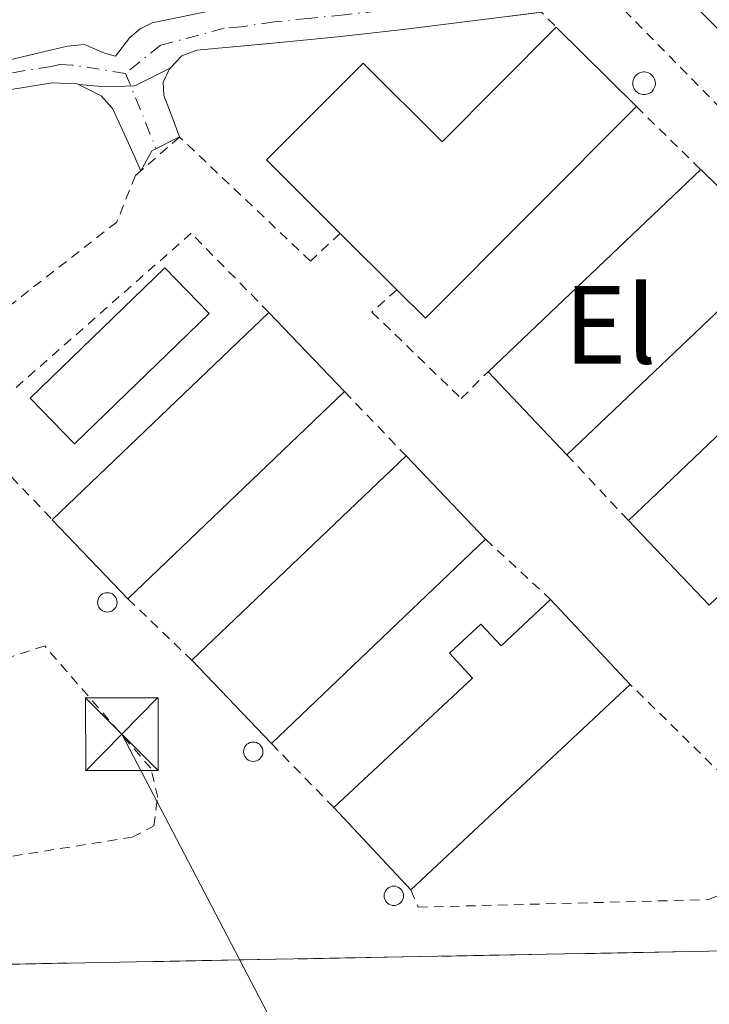
# Model space of a CAD drawing. Units: metres. Extents: x 603828 to 607278, y 4743095 to 4745461.
# Drawn here: x 605254 to 605325, y 4743349 to 4743450 of the extents above; entities that cross this region are included whole.
import ezdxf
from ezdxf.enums import TextEntityAlignment as Align

# ---------------------------------------------------------------- set-up
doc = ezdxf.new("R2010")
doc.units = ezdxf.units.M
doc.header["$MEASUREMENT"] = 0
doc.linetypes.add('DGN Style 2', pattern=[1.6480167562047852, 0.988810053722871, -0.6592067024819142])
doc.linetypes.add('DGN Style 4', pattern=[2.6384748266838614, 1.318413404963828, -0.6592067024819142, 0.001648016756204785, -0.6592067024819142])
for name, color, linetype, lineweight in [('Agrupación de edificios CxS', 7, 'Continuous', 0), ('Alambrada', 7, 'DGN Style 2', 0), ('Camino Cxs', 7, 'Continuous', 0), ('Camino eje', 30, 'DGN Style 4', 13), ('Cima', 7, 'Continuous', 0), ('Cultivos herbáceos CxS', 92, 'Continuous', 0), ('Edificación industrial Cxs', 135, 'Continuous', 13), ('Núcleo urbano CxS', 7, 'Continuous', 0), ('Silo Cxs', 1, 'Continuous', 0), ('Tendido', 6, 'Continuous', 0), ('Texto cartográfico', 7, 'Continuous', 0), ('Torre de tendido puntual', 7, 'Continuous', 0), ('Valla', 7, 'DGN Style 2', 0)]:
    doc.layers.add(name, color=color, linetype=linetype, lineweight=lineweight)
doc.styles.add('Style-Arial', font='txt')

# ---------------------------------------------------------------- blocks, each defined once
blk = doc.blocks.new('5TTEND')
at = {"layer": 'Cima', "color": 7, "linetype": 'Continuous', "lineweight": 0}
for p, q in [((-0.375, 0.3754), (0.375, -0.3746)), ((0.3720000000000001, 0.3784000000000001), (-0.3720000000000001, -0.3776))]:
    blk.add_line(p, q, dxfattribs=at)
at = {"layer": 'Cima', "color": 7, "linetype": 'Continuous', "lineweight": 0, "flags": 128}
blk.add_lwpolyline([(-0.375, -0.3746), (0.375, -0.3746), (0.375, 0.3754), (-0.375, 0.3754), (-0.3720000000000001, -0.3776)], dxfattribs=at)

msp = doc.modelspace()

# ---------------------------------------------------------------- linework, layer by layer
at = {"layer": 'Agrupación de edificios CxS', "color": 7, "linetype": 'Continuous', "lineweight": 0}
for points in [[(605421.5500999996, 4743355.840100001, 415.2311999999947), (605351.3201000001, 4743354.550100001, 413.4559000000008), (605351.3101000005, 4743354.550100001, 413.4560000000056), (605273.1819000002, 4743353.102399999, 413.4888999999966), (605252.3854, 4743352.7171, 413.3156000000017), (605213.6901000004, 4743352.0001, 412.4128999999957), (605213.2301000003, 4743352.0001, 412.348800000007), (605211.8635999998, 4743360.720699999, 413.0299999999988), (605211.0290999999, 4743366.0463, 413.6334000000061), (605199.8201000001, 4743437.5801, 412.2222000000039), (605197.3800999997, 4743453.090100001, 412.5896999999969), (605194.5100999996, 4743471.340100001, 412.9358000000066), (605180.5301000001, 4743560.5101, 413.0688999999985)], [(605351.3201000001, 4743354.550200001, 413.4560000000056), (605351.3101000005, 4743354.550100001, 413.4560000000056), (605273.1819000002, 4743353.102399999, 413.4888999999966), (605252.3854, 4743352.7171, 413.3156000000017), (605213.6901000004, 4743352.0001, 412.4128999999957), (605213.2301000003, 4743352.0001, 412.348800000007), (605211.8635999998, 4743360.720699999, 413.0299999999988)]]:
    msp.add_polyline3d(points, dxfattribs=at)
at = {"layer": 'Alambrada', "color": 7, "linetype": 'DGN Style 2', "lineweight": 0, "extrusion": (-0.00445851009533548, 0.004458510095552141, 0.9999801214901514), "elevation": 18864.00244409101, "flags": 128}
msp.add_lwpolyline([(605297.5296155182, 4743420.240583344), (605305.3798495923, 4743412.390505321)], dxfattribs=at)
at = {"layer": 'Alambrada', "color": 7, "linetype": 'DGN Style 2', "lineweight": 0, "extrusion": (0.07701378669333023, -0.07550598664505632, 0.9941668484916961), "elevation": -311127.7122770686, "flags": 128}
msp.add_lwpolyline([(3810884.6901612, 2871759.264928609), (3810884.690161199, 2871749.91145987)], dxfattribs=at)
at = {"layer": 'Alambrada', "color": 7, "linetype": 'DGN Style 2', "lineweight": 0, "extrusion": (-0.1418733343466693, 0.1485865835763003, 0.9786694969102089), "elevation": 619338.2452274314, "flags": 128}
msp.add_lwpolyline([(-3713480.646229542, -2948357.213150111), (-3713480.646229541, -2948347.832355911)], dxfattribs=at)
at = {"layer": 'Alambrada', "color": 7, "linetype": 'DGN Style 2', "lineweight": 0, "extrusion": (0.03973132475618047, -0.04261859321165495, 0.9983010955346981), "elevation": -177693.4663421864, "flags": 128}
msp.add_lwpolyline([(3677262.771385035, 3051632.048405031), (3677262.771385035, 3051622.749666019)], dxfattribs=at)
at = {"layer": 'Alambrada', "color": 7, "linetype": 'DGN Style 2', "lineweight": 0, "extrusion": (0.009916325127771894, -0.009218619617496246, 0.9999083375731539), "elevation": -37311.26972341484, "flags": 128}
msp.add_lwpolyline([(605268.3909295674, 4743254.143838494), (605275.0718258163, 4743247.933574604)], dxfattribs=at)
at = {"layer": 'Alambrada', "color": 7, "linetype": 'DGN Style 2', "lineweight": 0, "extrusion": (0.0753337150401368, -0.07225188124617234, 0.994537328125315), "elevation": -296709.7928336175, "flags": 128}
msp.add_lwpolyline([(3842334.934825714, 2830993.535747817), (3842334.934825714, 2830984.340634113)], dxfattribs=at)
at = {"layer": 'Alambrada', "color": 7, "linetype": 'DGN Style 2', "lineweight": 0, "extrusion": (0.05697216132684074, -0.0582991526605238, 0.9966721535353606), "elevation": -241637.4709633036, "flags": 128}
msp.add_lwpolyline([(3748137.664369396, 2959569.325942141), (3748137.664369396, 2959560.080964426)], dxfattribs=at)
at = {"layer": 'Alambrada', "color": 7, "linetype": 'DGN Style 2', "lineweight": 0}
for points in [[(605318.0601000005, 4743457.4101, 414.7816000000021), (605314.2500999998, 4743453.440099999, 413.2740000000049), (605343.5301000001, 4743423.620100001, 413.3169000000053), (605347.6201, 4743427.5101, 414.8920999999973)], [(605287.2701000003, 4743428.0801, 414.629700000005), (605284.2100999998, 4743425.220100001, 413.0960000000051), (605270.7100999998, 4743438.0101, 412.3699999999953), (605266.7100999998, 4743434.520099999, 412.5578999999998), (605266.1700999998, 4743434.050100001, 412.6567000000068), (605264.2500999998, 4743429.2501, 412.6674000000057), (605244.6601, 4743413.960100001, 412.2532999999967), (605214.3901000004, 4743408.0701, 412.0954000000056), (605209.3201000001, 4743411.9101, 412.7237000000023), (605205.8701, 4743410.1601, 412.3396000000066), (605207.5900999998, 4743399.9901, 413.7060000000056)], [(605279.9301000005, 4743419.920100001, 415.6563000000024), (605271.9200999998, 4743428.090100001, 412.4006999999983), (605248.8300999999, 4743407.7601, 412.493100000007), (605257.6001000004, 4743398.550100001, 415.540399999998)], [(605293.1001000004, 4743422.270099999, 415.0194999999949), (605290.5500999996, 4743419.970100001, 413.366200000004), (605299.7600999996, 4743411.040100001, 415.1303999999946), (605302.5100999996, 4743413.8201, 416.713699999993)], [(605208.5701000001, 4743360.850099999, 412.1267999999982), (605214.1700999998, 4743360.630100001, 413.5250999999989), (605214.6001000004, 4743358.610099999, 412.8231999999989), (605235.6333999997, 4743361.020400001, 413.6206999999995), (605265.8300999999, 4743365.8301, 412.9330000000046), (605268.0701000001, 4743366.9801, 412.8730999999971), (605268.4600999998, 4743369.9301, 413.0782999999938), (605267.7600999996, 4743372.9301, 413.3430999999982), (605256.8201000001, 4743385.540100001, 412.3104000000022), (605250.4801000003, 4743383.5101, 413.8769999999931)], [(605294.5701000001, 4743360.390100001, 414.8147000000026), (605295.3000999996, 4743358.610099999, 413.9398999999976), (605325.2500999998, 4743359.390100001, 413.3831999999966), (605328.1201, 4743360.670100001, 413.2609999999986), (605329.9200999998, 4743362.770099999, 413.2366000000038), (605330.3000999996, 4743368.670100001, 413.1728000000003), (605317.1700999998, 4743381.5701, 413.8557000000001)]]:
    msp.add_polyline3d(points, dxfattribs=at)
at = {"layer": 'Camino Cxs', "color": 7, "linetype": 'Continuous', "lineweight": 0}
for points in [[(605199.9741000002, 4743436.5974, 412.1763999999966), (605201.5301000001, 4743436.420100001, 412.2119999999995), (605206.4901000002, 4743436.3201, 412.0923999999941), (605211.4501, 4743436.9301, 412.2550000000047), (605223.9001000002, 4743439.3201, 412.6263999999938), (605236.2801000001, 4743441.9901, 412.3282000000036), (605246.8400999998, 4743444.470100001, 412.5040000000009), (605257.4001000002, 4743446.9801, 412.2967999999965), (605259.1601, 4743447.380100001, 412.4529999999941), (605260.9200999998, 4743447.5601, 412.6211999999941), (605262.9700999996, 4743446.6601, 412.7065000000002), (605264.1201, 4743446.340100001, 412.6772999999957), (605265.5900999998, 4743448.2601, 412.7752999999939), (605266.6700999998, 4743449.1601, 412.8252999999968), (605267.8901000004, 4743449.800100001, 412.8555000000051), (605274.6001000004, 4743451.1601, 412.6153000000049), (605281.3300999999, 4743452.170100001, 412.6974000000046), (605288.7301000003, 4743452.9301, 412.8407000000007), (605296.0500999996, 4743454.020099999, 413.767200000002), (605299.7301000003, 4743454.870100001, 414.0236000000005), (605303.2155999999, 4743455.684599999, 413.3898000000045)], [(605246.8400999998, 4743444.470100001, 412.5040000000009), (605257.4001000002, 4743446.9801, 412.2967999999965), (605259.1601, 4743447.380100001, 412.4529999999941), (605260.9200999998, 4743447.5601, 412.6211999999941), (605262.9700999996, 4743446.6601, 412.7065000000002), (605264.1201, 4743446.340100001, 412.6772999999957), (605265.5900999998, 4743448.2601, 412.7752999999939), (605266.6700999998, 4743449.1601, 412.8252999999968), (605267.8901000004, 4743449.800100001, 412.8555000000051), (605274.6001000004, 4743451.1601, 412.6153000000049)], [(605308.1001000004, 4743450.880100001, 413.6009999999951), (605300.9200999998, 4743449.9901, 412.9928000000073), (605293.7500999998, 4743449.090100001, 412.8742999999959), (605286.6801000005, 4743448.3201, 412.8065000000061), (605279.6101000002, 4743447.620100001, 412.6555999999982), (605272.5000999998, 4743446.9801, 412.5660999999964), (605270.9600999998, 4743446.380100001, 412.5761000000057), (605269.7764999997, 4743445.149900001, 412.5377000000008), (605268.8410999998, 4743444.6557, 412.5283000000054), (605266.1026999997, 4743443.306299999, 412.4695000000065), (605263.0865000002, 4743443.1873, 412.4599000000017), (605260.2889, 4743443.425899999, 412.3948999999994), (605260.1601, 4743443.4901, 412.3926999999967), (605257.5900999998, 4743443.590100001, 412.2957000000025), (605249.2901, 4743442.270099999, 412.296199999997)], [(605308.0289000003, 4743450.871300001, 413.6042000000016), (605300.9200999998, 4743449.9901, 412.9928000000073), (605293.7500999998, 4743449.090100001, 412.8742999999959), (605286.6801000005, 4743448.3201, 412.8065000000061), (605279.6101000002, 4743447.620100001, 412.6555999999982), (605272.5000999998, 4743446.9801, 412.5660999999964), (605270.9600999998, 4743446.380100001, 412.5761000000057), (605269.7764999997, 4743445.149900001, 412.5377000000008)], [(605260.2889, 4743443.425899999, 412.3948999999994), (605263.0865000002, 4743443.1873, 412.4599000000017), (605266.1026999997, 4743443.306299999, 412.4695000000065), (605268.8410999998, 4743444.6557, 412.5283000000054), (605269.7764999997, 4743445.149900001, 412.5377000000008)], [(605260.2889, 4743443.425899999, 412.3948999999994), (605263.0865000002, 4743443.1873, 412.4599000000017), (605266.1026999997, 4743443.306299999, 412.4695000000065), (605268.8410999998, 4743444.6557, 412.5283000000054), (605269.7764999997, 4743445.149900001, 412.5377000000008)], [(605269.7764999997, 4743445.149900001, 412.5377000000008), (605269.6901000004, 4743445.0601, 412.5344999999944), (605269.0401, 4743443.6801, 412.4689000000071), (605269.1101000002, 4743442.3101, 412.4003999999986), (605269.9101, 4743440.170100001, 412.386599999998), (605270.7100999998, 4743438.020099999, 412.3699999999953), (605267.8488999996, 4743436.599099999, 412.4073000000063), (605266.7100999998, 4743434.530099999, 412.5581999999995), (605265.6101000002, 4743437.0101, 412.901199999993), (605264.5000999998, 4743439.4901, 412.898000000001), (605263.7901, 4743440.940099999, 412.7228000000032), (605262.6501000002, 4743442.2501, 412.4753000000055), (605260.2889, 4743443.425899999, 412.3948999999994)], [(605260.2889, 4743443.425899999, 412.3948999999994), (605260.1601, 4743443.4901, 412.3926999999967), (605257.5900999998, 4743443.590100001, 412.2957000000025), (605249.2901, 4743442.270099999, 412.296199999997), (605241.0100999996, 4743440.710100001, 412.4752000000008), (605229.7301000003, 4743438.440099999, 412.5166000000027), (605218.4901000002, 4743435.970100001, 412.2351999999955), (605214.1901000004, 4743434.860099999, 412.0991999999969), (605209.9101, 4743433.670100001, 411.9431999999942), (605206.0701000001, 4743432.610099999, 411.8644000000059), (605202.2901, 4743431.370100001, 412.1704000000027), (605200.8794999998, 4743430.819, 412.1958000000013)]]:
    msp.add_polyline3d(points, dxfattribs=at)
msp.add_polyline3d([(605260.2889, 4743443.425899999, 412.3948999999994), (605263.0865000002, 4743443.1873, 412.4599000000017), (605266.1026999997, 4743443.306299999, 412.4695000000065), (605268.8410999998, 4743444.6557, 412.5283000000054), (605269.7764999997, 4743445.149900001, 412.5377000000008), (605269.6901000004, 4743445.0601, 412.5344999999944), (605269.0401, 4743443.6801, 412.4689000000071), (605269.1101000002, 4743442.3101, 412.4003999999986), (605269.9101, 4743440.170100001, 412.386599999998), (605270.7100999998, 4743438.020099999, 412.3699999999953), (605267.8488999996, 4743436.599099999, 412.4073000000063), (605266.7100999998, 4743434.530099999, 412.5581999999995), (605265.6101000002, 4743437.0101, 412.901199999993), (605264.5000999998, 4743439.4901, 412.898000000001), (605263.7901, 4743440.940099999, 412.7228000000032), (605262.6501000002, 4743442.2501, 412.4753000000055)], close=True, dxfattribs=at)
at = {"layer": 'Camino eje', "color": 30, "linetype": 'DGN Style 4', "lineweight": 13, "extrusion": (0.006735155041815623, -0.01661912469754511, 0.9998392082634339), "elevation": -74342.85481733439, "flags": 128}
msp.add_lwpolyline([(2342557.810465943, 4168154.095654181), (2342557.810465943, 4168145.725156314)], dxfattribs=at)
at = {"layer": 'Camino eje', "color": 30, "linetype": 'DGN Style 4', "lineweight": 13}
for points in [[(605305.7550999997, 4743453.3051, 413.1128000000026), (605302.1651, 4743452.860099999, 413.0892000000022), (605300.3251, 4743452.4301, 413.0911999999953), (605298.4851000002, 4743452.005100001, 413.1251000000047), (605294.9001000002, 4743451.5551, 413.0020999999979), (605291.2401000002, 4743451.0101, 412.8702000000048), (605287.7050999999, 4743450.6251, 412.8261000000057), (605284.0050999997, 4743450.245100001, 412.7419999999984), (605280.4700999996, 4743449.895099999, 412.6741999999941), (605277.1051000003, 4743449.390100001, 412.6273999999976), (605275.3300999999, 4743449.2301, 412.6156000000047), (605268.7616999998, 4743447.4735, 412.6931000000041), (605265.1501000002, 4743444.576300001, 412.5537999999942)], [(605265.1501000002, 4743444.576300001, 412.5537999999942), (605259.6601, 4743445.4351, 412.4364999999962), (605258.3750999998, 4743445.485099999, 412.3534999999974), (605257.4951, 4743445.2851, 412.2954000000027), (605253.3450999996, 4743444.6251, 412.1873000000051), (605248.0651000004, 4743443.370100001, 412.3702999999951), (605243.9250999996, 4743442.590100001, 412.4799000000057), (605238.6451000003, 4743441.350099999, 412.3916000000027), (605233.0050999997, 4743440.215100001, 412.4137999999948), (605226.8151000004, 4743438.880100001, 412.5945000000065), (605221.1951000001, 4743437.645099999, 412.3552000000054), (605214.9700999996, 4743436.450099999, 412.2339000000065), (605212.8201000001, 4743435.895099999, 412.2002000000066), (605210.6801000005, 4743435.300100001, 412.0915999999997), (605208.2001, 4743434.995100001, 411.9949999999953), (605206.2801000001, 4743434.465100001, 411.9793000000063), (605201.5362999998, 4743433.619899999, 412.027700000006), (605195.5203, 4743432.774499999, 411.9137000000046)]]:
    msp.add_polyline3d(points, dxfattribs=at)
at = {"layer": 'Cultivos herbáceos CxS', "color": 92, "linetype": 'Continuous', "lineweight": 0}
for points in [[(605180.5301000001, 4743560.5101, 412.5167999999976), (605194.5100999996, 4743471.340100001, 412.2023999999947), (605197.3800999997, 4743453.090100001, 411.9284999999945), (605199.8201000001, 4743437.5801, 411.9326000000001), (605211.0290999999, 4743366.0463, 411.7258000000002), (605211.8635999998, 4743360.720699999, 411.7820999999968), (605213.2301000003, 4743352.0001, 411.8628000000026), (605213.6901000004, 4743352.0001, 411.8702999999951), (605252.3854, 4743352.7171, 412.1181999999972), (605273.1819000002, 4743353.102399999, 412.8910000000033), (605351.3101000005, 4743354.550100001, 413.4625999999989), (605351.3201000001, 4743354.550100001, 413.4627000000037), (605421.5500999996, 4743355.840100001, 413.7526000000071)], [(605180.5301000001, 4743560.5101, 412.5167999999976), (605194.5100999996, 4743471.340100001, 412.2023999999947), (605197.3800999997, 4743453.090100001, 411.9284999999945), (605199.8201000001, 4743437.5801, 411.9326000000001), (605211.0290999999, 4743366.0463, 411.7258000000002), (605211.8635999998, 4743360.720699999, 411.7820999999968), (605213.2301000003, 4743352.0001, 411.8628000000026), (605213.6901000004, 4743352.0001, 411.8702999999951), (605252.3854, 4743352.7171, 412.1181999999972), (605273.1819000002, 4743353.102399999, 412.8910000000033), (605351.3101000005, 4743354.550100001, 413.4625999999989), (605351.3201000001, 4743354.550100001, 413.4627000000037), (605421.5500999996, 4743355.840100001, 413.7526000000071), (605451.0571, 4743356.471899999, 413.6772999999957), (605451.4401000004, 4743356.4801, 413.680600000007), (605458.2301000003, 4743356.2601, 413.6309000000037), (605465.0701000001, 4743356.040100001, 412.8945999999996)]]:
    msp.add_polyline3d(points, dxfattribs=at)
at = {"layer": 'Edificación industrial Cxs', "color": 135, "linetype": 'Continuous', "lineweight": 13, "flags": 128}
for points, elevation in [([(605339.2401000002, 4743478.470100001), (605369.8642999995, 4743447.660900001), (605370.5261000004, 4743446.995100001), (605377.3501000004, 4743440.130100001), (605356.0800999999, 4743419.0101), (605347.6201, 4743427.5101), (605365.3501000004, 4743445.130100001), (605358.9600999998, 4743451.590100001), (605341.2801000001, 4743434.050100001), (605332.5701000001, 4743442.850099999), (605350.4301000005, 4743460.5601), (605344.1001000004, 4743466.9301), (605326.2100999998, 4743449.1801), (605318.0601000005, 4743457.4101)], 417.0148000000045), ([(605317.8000999996, 4743441.1601), (605296.0500999996, 4743419.3301), (605293.1001000004, 4743422.270099999), (605287.2701000003, 4743428.0801), (605279.6700999998, 4743435.6601), (605289.6300999997, 4743445.640100001), (605297.8000999996, 4743437.520099999), (605309.5500999996, 4743449.350099999)], 421.7964999999967), ([(605348.0701000001, 4743411.4801), (605325.3201000001, 4743389.7401), (605316.9801000003, 4743398.470100001), (605339.4501, 4743419.9301), (605346.1057000002, 4743413.4055), (605347.5625, 4743411.977499999)], 415.7434000000067), ([(605308.9401000004, 4743390.340100001), (605317.1700999998, 4743381.5701), (605294.5701000001, 4743360.390100001), (605286.6201, 4743368.890100001), (605300.9200999998, 4743382.2301), (605298.5301000001, 4743384.790100001), (605301.7600999996, 4743387.790100001), (605303.8501000004, 4743385.550100001)], 415.4101999999984)]:
    msp.add_lwpolyline(points, close=True, dxfattribs=dict(at, elevation=elevation))
at = {"layer": 'Edificación industrial Cxs', "color": 135, "linetype": 'Continuous', "lineweight": 13, "extrusion": (-0.06235695103144978, 0.06190344592727261, 0.9961323074975487), "elevation": 256303.0734727267, "flags": 128}
msp.add_lwpolyline([(-3792797.651346145, -2900983.67288306), (-3792797.651346145, -2900972.002833996)], dxfattribs=at)
at = {"layer": 'Edificación industrial Cxs', "color": 135, "linetype": 'Continuous', "lineweight": 13, "extrusion": (0.08892791927128788, -0.1203883200614267, 0.9887357976562124), "elevation": -516814.8378617623, "flags": 128}
msp.add_lwpolyline([(3305224.691120551, 3416875.182872219), (3305194.226095146, 3416870.493933071), (3305193.600073922, 3416874.658389855)], dxfattribs=at)
at = {"layer": 'Edificación industrial Cxs', "color": 135, "linetype": 'Continuous', "lineweight": 13, "extrusion": (0.0626792277801808, 0.05953526286463393, 0.9962564262681166), "elevation": 320755.4362634029, "flags": 128}
msp.add_lwpolyline([(3022381.450288291, -3691705.878067764), (3022381.450288291, -3691736.237609926)], dxfattribs=at)
at = {"layer": 'Edificación industrial Cxs', "color": 135, "linetype": 'Continuous', "lineweight": 13, "extrusion": (-0.07152126124726979, 0.07016540795177446, 0.9949681023613576), "elevation": 289943.465442632, "flags": 128}
msp.add_lwpolyline([(-3809970.203415267, -2875178.249249341), (-3809970.203415266, -2875166.366087794)], dxfattribs=at)
at = {"layer": 'Edificación industrial Cxs', "color": 135, "linetype": 'Continuous', "lineweight": 13, "extrusion": (-0.03350785690271705, 0.03339290714016568, 0.9988804419341263), "elevation": 138529.1396712617, "flags": 128}
msp.add_lwpolyline([(-3787134.980296678, -2916308.121619816), (-3787134.980296678, -2916316.361580013)], dxfattribs=at)
at = {"layer": 'Edificación industrial Cxs', "color": 135, "linetype": 'Continuous', "lineweight": 13, "extrusion": (-0.01363166585381157, -0.01294487027444602, 0.9998232883963186), "elevation": -69239.5281539389, "flags": 128}
msp.add_lwpolyline([(605282.2873116417, 4742927.475426476), (605260.0515195488, 4742906.363657554)], dxfattribs=at)
at = {"layer": 'Edificación industrial Cxs', "color": 135, "linetype": 'Continuous', "lineweight": 13, "extrusion": (-0.002709110323381682, -0.002592641630468088, 0.9999929694406015), "elevation": -13522.10468510883, "flags": 128}
msp.add_lwpolyline([(605256.5047524468, 4743379.434156954), (605278.83498449, 4743400.804228777)], dxfattribs=at)
at = {"layer": 'Edificación industrial Cxs', "color": 135, "linetype": 'Continuous', "lineweight": 13, "extrusion": (0.1055768357904147, -0.1103142579222396, 0.9882733914477054), "elevation": -458952.5266507218, "flags": 128}
msp.add_lwpolyline([(3716997.895741383, 2973160.898150073), (3716997.895741383, 2973149.483223485)], dxfattribs=at)
at = {"layer": 'Edificación industrial Cxs', "color": 135, "linetype": 'Continuous', "lineweight": 13, "extrusion": (-0.0003654102744026275, -0.0003489855134945554, 0.9999998723422133), "elevation": -1462.404847466994, "flags": 128}
msp.add_lwpolyline([(605317.0910265326, 4743398.248593247), (605339.561030769, 4743419.708594551)], dxfattribs=at)
at = {"layer": 'Edificación industrial Cxs', "color": 135, "linetype": 'Continuous', "lineweight": 13, "extrusion": (0.115613309922945, -0.1215786158426348, 0.9858256452022589), "elevation": -506305.8528670879, "flags": 128}
msp.add_lwpolyline([(3707351.108332251, 2977498.406304847), (3707351.10833225, 2977510.388562819)], dxfattribs=at)
at = {"layer": 'Edificación industrial Cxs', "color": 135, "linetype": 'Continuous', "lineweight": 13, "extrusion": (0.01279306039061847, 0.01223758731150061, 0.9998432772503076), "elevation": 66205.24660623756, "flags": 128}
msp.add_lwpolyline([(605232.8936198341, 4742956.740057769), (605210.548444846, 4742935.368457421)], dxfattribs=at)
at = {"layer": 'Edificación industrial Cxs', "color": 135, "linetype": 'Continuous', "lineweight": 13, "extrusion": (-0.05532160696270288, -0.05276598925166349, 0.9970733524577606), "elevation": -283361.6812726463, "flags": 128}
msp.add_lwpolyline([(-3014667.672970343, 3701017.666614816), (-3014667.672970343, 3701048.269289996)], dxfattribs=at)
at = {"layer": 'Edificación industrial Cxs', "color": 135, "linetype": 'Continuous', "lineweight": 13, "extrusion": (0.1079660159967363, -0.113107254860309, 0.9876993916611255), "elevation": -470751.6182918939, "flags": 128}
msp.add_lwpolyline([(3713049.020379843, 2976228.015225382), (3713049.020379843, 2976216.006119136)], dxfattribs=at)
at = {"layer": 'Edificación industrial Cxs', "color": 135, "linetype": 'Continuous', "lineweight": 13, "extrusion": (0.06587035119161355, -0.06891442391038582, 0.9954455781261943), "elevation": -286606.399923808, "flags": 128}
msp.add_lwpolyline([(3715038.453929989, 2997072.723397883), (3715038.453929989, 2997084.049136362)], dxfattribs=at)
at = {"layer": 'Edificación industrial Cxs', "color": 135, "linetype": 'Continuous', "lineweight": 13, "extrusion": (-0.01892500848277208, 0.01980999089602126, 0.9996246337073865), "elevation": 82925.05766341937, "flags": 128}
msp.add_lwpolyline([(-3714291.569074029, -3010535.951647357), (-3714291.569074029, -3010548.029643665)], dxfattribs=at)
at = {"layer": 'Edificación industrial Cxs', "color": 135, "linetype": 'Continuous', "lineweight": 13, "extrusion": (0.01415120958291123, 0.01350389429050393, 0.9998086757506817), "elevation": 73033.96823307354, "flags": 128}
msp.add_lwpolyline([(605235.7794765536, 4742842.767757898), (605213.693237445, 4742821.695836524)], dxfattribs=at)
at = {"layer": 'Edificación industrial Cxs', "color": 135, "linetype": 'Continuous', "lineweight": 13, "extrusion": (-0.0009388096452654378, 0.00100040833408874, 0.9999990589093647), "elevation": 4590.896167280588, "flags": 128}
msp.add_lwpolyline([(605309.0618674834, 4743388.120961148), (605317.2918793464, 4743379.35095676)], dxfattribs=at)
at = {"layer": 'Edificación industrial Cxs', "color": 135, "linetype": 'Continuous', "lineweight": 13, "extrusion": (-0.06132203843444828, 0.06431700978356236, 0.9960436385293293), "elevation": 268375.6323445796, "flags": 128}
msp.add_lwpolyline([(-3711264.886665492, -3003408.509421093), (-3711264.886665492, -3003420.425186667)], dxfattribs=at)
at = {"layer": 'Edificación industrial Cxs', "color": 135, "linetype": 'Continuous', "lineweight": 13, "extrusion": (0.02258087735668137, 0.02116207886749364, 0.9995210204872174), "elevation": 114462.065136592, "flags": 128}
msp.add_lwpolyline([(3047123.07735332, -3683478.947186241), (3047123.077353319, -3683447.958929095)], dxfattribs=at)
at = {"layer": 'Edificación industrial Cxs', "color": 135, "linetype": 'Continuous', "lineweight": 13, "extrusion": (-0.05897006459812187, 0.06304975460025286, 0.9962666610532248), "elevation": 263786.7147328002, "flags": 128}
msp.add_lwpolyline([(-3682181.050683275, -3039376.37652083), (-3682181.050683276, -3039388.058540016)], dxfattribs=at)
at = {"layer": 'Edificación industrial Cxs', "color": 135, "linetype": 'Continuous', "lineweight": 13}
for points in [[(605347.6201, 4743427.5101, 414.8920999999973), (605365.3501000004, 4743445.130100001, 416.1477000000014), (605358.9600999998, 4743451.590100001, 416.7231000000029), (605341.2801000001, 4743434.050100001, 414.9005999999936), (605332.5701000001, 4743442.850099999, 414.5685999999987), (605350.4301000005, 4743460.5601, 416.3470999999991), (605344.1001000004, 4743466.9301, 417.0148000000045), (605326.2100999998, 4743449.1801, 415.0385999999999), (605318.0601000005, 4743457.4101, 414.7816000000021)], [(605287.2701000003, 4743428.0801, 414.629700000005), (605279.6700999998, 4743435.6601, 413.129700000005), (605289.6300999997, 4743445.640100001, 413.2596999999951), (605297.8000999996, 4743437.520099999, 421.7964999999967), (605309.5500999996, 4743449.350099999, 414.0725999999996)], [(605273.7701000003, 4743419.8101, 415.1815000000061), (605259.8701, 4743406.380100001, 415.4872999999934), (605255.3000999996, 4743411.0801, 413.5758999999962), (605269.1901000004, 4743424.540100001, 413.4082000000053), (605273.7701000003, 4743419.8101, 415.1815000000061)], [(605286.6201, 4743368.890100001, 413.8062000000064), (605300.9200999998, 4743382.2301, 415.4101999999984), (605298.5301000001, 4743384.790100001, 413.7550999999949), (605301.7600999996, 4743387.790100001, 413.6232000000018), (605303.8501000004, 4743385.550100001, 415.0673999999999), (605308.9401000004, 4743390.340100001, 413.8392000000022)]]:
    msp.add_polyline3d(points, dxfattribs=at)
for points in [[(605332.8800999997, 4743426.370100001, 416.713699999993), (605310.6501000002, 4743405.2601, 416.713699999993), (605302.5100999996, 4743413.8201, 416.713699999993), (605324.4401000004, 4743434.6501, 416.713699999993)], [(605273.7701000003, 4743419.8101, 415.4872999999934), (605259.8701, 4743406.380100001, 415.4872999999934), (605255.3000999996, 4743411.0801, 415.4872999999934), (605269.1901000004, 4743424.540100001, 415.4872999999934)], [(605287.7301000003, 4743411.770099999, 415.6563000000024), (605265.3901000004, 4743390.4001, 415.6563000000024), (605257.6001000004, 4743398.550100001, 415.6563000000024), (605279.9301000005, 4743419.920100001, 415.6563000000024)], [(605302.2600999996, 4743396.550100001, 415.8405000000057), (605280.1801000005, 4743375.4801, 415.8405000000057), (605271.9901000002, 4743384.0701, 415.8405000000057), (605294.0701000001, 4743405.130100001, 415.8405000000057)]]:
    msp.add_3dface(points, dxfattribs=at)
at = {"layer": 'Núcleo urbano CxS', "color": 7, "linetype": 'Continuous', "lineweight": 0}
for points in [[(605421.5500999996, 4743355.840100001, 413.7526000000071), (605351.3201000001, 4743354.550100001, 413.4627000000037), (605351.3101000005, 4743354.550100001, 413.4625999999989), (605273.1819000002, 4743353.102399999, 412.8910000000033), (605252.3854, 4743352.7171, 412.1181999999972), (605213.6901000004, 4743352.0001, 411.8702999999951), (605213.2301000003, 4743352.0001, 411.8628000000026), (605211.8635999998, 4743360.720699999, 411.7820999999968), (605211.0290999999, 4743366.0463, 411.7258000000002), (605199.8201000001, 4743437.5801, 411.9326000000001), (605197.3800999997, 4743453.090100001, 411.9284999999945), (605194.5100999996, 4743471.340100001, 412.2023999999947), (605180.5301000001, 4743560.5101, 412.5167999999976)], [(605180.5301000001, 4743560.5101, 412.5167999999976), (605194.5100999996, 4743471.340100001, 412.2023999999947), (605197.3800999997, 4743453.090100001, 411.9284999999945), (605199.8201000001, 4743437.5801, 411.9326000000001), (605211.0290999999, 4743366.0463, 411.7258000000002), (605211.8635999998, 4743360.720699999, 411.7820999999968), (605213.2301000003, 4743352.0001, 411.8628000000026), (605213.6901000004, 4743352.0001, 411.8702999999951), (605252.3854, 4743352.7171, 412.1181999999972), (605273.1819000002, 4743353.102399999, 412.8910000000033), (605351.3101000005, 4743354.550100001, 413.4625999999989), (605351.3201000001, 4743354.550100001, 413.4627000000037), (605421.5500999996, 4743355.840100001, 413.7526000000071), (605451.0571, 4743356.471899999, 413.6772999999957), (605451.4401000004, 4743356.4801, 413.680600000007), (605458.2301000003, 4743356.2601, 413.6309000000037), (605465.0701000001, 4743356.040100001, 412.8945999999996)]]:
    msp.add_polyline3d(points, dxfattribs=at)
at = {"layer": 'Silo Cxs', "color": 1, "linetype": 'Continuous', "lineweight": 0, "flags": 128}
for points, elevation in [([(605318.7500999998, 4743442.4001), (605318.5201000003, 4743442.390100001), (605318.2901, 4743442.4301), (605318.0701000001, 4743442.5101), (605317.8701, 4743442.630100001), (605317.7001, 4743442.790100001), (605317.5701000001, 4743442.9801), (605317.4801000003, 4743443.200099999), (605317.4301000005, 4743443.4301), (605317.4301000005, 4743443.6601), (605317.4700999996, 4743443.890100001), (605317.5601000005, 4743444.100099999), (605317.6901000004, 4743444.300100001), (605317.8501000004, 4743444.460100001), (605318.0500999996, 4743444.590100001), (605318.2701000003, 4743444.6801), (605318.4901000002, 4743444.720100001), (605318.5900999998, 4743444.720100001), (605318.8201000001, 4743444.700099999), (605319.0401, 4743444.630100001), (605319.2500999998, 4743444.520099999), (605319.4301000005, 4743444.370100001), (605319.5701000001, 4743444.1801), (605319.6801000005, 4743443.9801), (605319.7401000002, 4743443.7501), (605319.7600999996, 4743443.520099999), (605319.7301000003, 4743443.290100001), (605319.6501000002, 4743443.0701), (605319.5301000001, 4743442.870100001), (605319.3800999997, 4743442.690099999), (605319.1901000004, 4743442.550100001), (605318.9801000003, 4743442.450099999)], 415.3974000000015), ([(605263.4469999997, 4743389.0492), (605263.2734000003, 4743389.034), (605263.0997000001, 4743389.0492), (605262.9314000001, 4743389.0943), (605262.7734000003, 4743389.168), (605262.6305999998, 4743389.267899999), (605262.5073999995, 4743389.391200001), (605262.4073999999, 4743389.534), (605262.3337000003, 4743389.6919), (605262.2885999996, 4743389.860300001), (605262.2734000003, 4743390.034), (605262.2885999996, 4743390.207599999), (605262.3337000003, 4743390.376), (605262.4073999999, 4743390.5339), (605262.5073999995, 4743390.676700001), (605262.6305999998, 4743390.800000001), (605262.7734000003, 4743390.899900001), (605262.9314000001, 4743390.9736), (605263.0998000001, 4743391.0187), (605263.2734000003, 4743391.0339), (605263.4469999997, 4743391.0187), (605263.6153999995, 4743390.9736), (605263.7734000003, 4743390.899900001), (605263.9162, 4743390.799900001), (605264.0394000001, 4743390.676700001), (605264.1393999998, 4743390.5339), (605264.2130000005, 4743390.3759), (605264.2582, 4743390.207599999), (605264.2732999995, 4743390.0339), (605264.2581000002, 4743389.860300001), (605264.2130000005, 4743389.6919), (605264.1393999998, 4743389.5339), (605264.0394000001, 4743389.391200001), (605263.9161, 4743389.267899999), (605263.7732999995, 4743389.1679), (605263.6153999995, 4743389.0943)], 414.689700000003), ([(605278.4824000001, 4743373.6514), (605278.3087999999, 4743373.6362), (605278.1350999996, 4743373.6514), (605277.9667999997, 4743373.6965), (605277.8087999999, 4743373.770199999), (605277.6660000002, 4743373.870200001), (605277.5427999999, 4743373.9934), (605277.4428000003, 4743374.1362), (605277.3690999999, 4743374.294199999), (605277.324, 4743374.4626), (605277.3087999999, 4743374.6362), (605277.324, 4743374.809900001), (605277.3690999999, 4743374.9782), (605277.4428000003, 4743375.1362), (605277.5427999999, 4743375.278999999), (605277.6660000002, 4743375.4022), (605277.8087999999, 4743375.5022), (605277.9667999997, 4743375.5759), (605278.1352000004, 4743375.620999999), (605278.3087999999, 4743375.6362), (605278.4824000001, 4743375.620999999), (605278.6508, 4743375.5759), (605278.8087999999, 4743375.5022), (605278.9516000003, 4743375.4022), (605279.0747999996, 4743375.278999999), (605279.1748000003, 4743375.1362), (605279.2484999998, 4743374.9782), (605279.2936000006, 4743374.809900001), (605279.3087999999, 4743374.6362), (605279.2936000006, 4743374.4626), (605279.2484999998, 4743374.294199999), (605279.1748000003, 4743374.1362), (605279.0747999996, 4743373.9934), (605278.9516000003, 4743373.870200001), (605278.8087999999, 4743373.770199999), (605278.6508, 4743373.6965)], 414.6809000000063), ([(605292.9743999997, 4743358.7971), (605292.8008000003, 4743358.782000001), (605292.6271000003, 4743358.7972), (605292.4588000001, 4743358.842300001), (605292.3008000003, 4743358.915899999), (605292.1579999998, 4743359.015900001), (605292.0347999996, 4743359.1392), (605291.9347999999, 4743359.282000001), (605291.8611000003, 4743359.439900001), (605291.8159999996, 4743359.608300001), (605291.8008000003, 4743359.7819), (605291.8159999996, 4743359.955600001), (605291.8611000003, 4743360.124), (605291.9347999999, 4743360.2819), (605292.0347999996, 4743360.424699999), (605292.1579999998, 4743360.548000001), (605292.3008000003, 4743360.6479), (605292.4588000001, 4743360.7216), (605292.6272, 4743360.7667), (605292.8008000003, 4743360.7819), (605292.9743999997, 4743360.7667), (605293.1427999996, 4743360.7216), (605293.3008000003, 4743360.6479), (605293.4435999999, 4743360.547900001), (605293.5668000003, 4743360.424699999), (605293.6667999999, 4743360.2819), (605293.7405000003, 4743360.1239), (605293.7856000002, 4743359.955600001), (605293.8008000003, 4743359.7819), (605293.7856000002, 4743359.608300001), (605293.7403999995, 4743359.439900001), (605293.6667999999, 4743359.2819), (605293.5668000003, 4743359.1392), (605293.4435000002, 4743359.015900001), (605293.3008000003, 4743358.915899999), (605293.1427999996, 4743358.842300001)], 415.1018999999941)]:
    msp.add_lwpolyline(points, close=True, dxfattribs=dict(at, elevation=elevation))
at = {"layer": 'Silo Cxs', "color": 1, "linetype": 'Continuous', "lineweight": 0}
for points in [[(605318.7500999998, 4743442.4001, 414.9824999999983), (605318.5201000003, 4743442.390100001, 415.0935999999929), (605318.2901, 4743442.4301, 415.2171999999992), (605318.0701000001, 4743442.5101, 415.3407000000007), (605317.8701, 4743442.630100001, 415.3879000000015), (605317.7001, 4743442.790100001, 415.3974000000017), (605317.5701000001, 4743442.9801, 415.3690000000061), (605317.4801000003, 4743443.200099999, 415.3022999999957), (605317.4301000005, 4743443.4301, 415.2097000000067), (605317.4301000005, 4743443.6601, 415.0994999999967), (605317.4700999996, 4743443.890100001, 414.9756999999955), (605317.5601000005, 4743444.100099999, 414.8453000000009), (605317.6901000004, 4743444.300100001, 414.7106000000058), (605317.8501000004, 4743444.460100001, 414.5905000000057), (605318.0500999996, 4743444.590100001, 414.4772999999986), (605318.2701000003, 4743444.6801, 414.3801999999997), (605318.4901000002, 4743444.720100001, 414.3059000000067), (605318.5900999998, 4743444.720100001, 414.2792999999947), (605318.8201000001, 4743444.700099999, 414.2250000000058), (605319.0401, 4743444.630100001, 414.1882000000041), (605319.2500999998, 4743444.520099999, 414.1627000000008), (605319.4301000005, 4743444.370100001, 414.1521999999969), (605319.5701000001, 4743444.1801, 414.1591000000044), (605319.6801000005, 4743443.9801, 414.1732000000048), (605319.7401000002, 4743443.7501, 414.2081000000035), (605319.7600999996, 4743443.520099999, 414.255799999999), (605319.7301000003, 4743443.290100001, 414.3233999999939), (605319.6501000002, 4743443.0701, 414.4119000000064), (605319.5301000001, 4743442.870100001, 414.5173999999971), (605319.3800999997, 4743442.690099999, 414.6367999999929), (605319.1901000004, 4743442.550100001, 414.7698999999994), (605318.9801000003, 4743442.450099999, 414.8794999999955), (605318.7500999998, 4743442.4001, 414.9824999999983)], [(605263.4469999997, 4743389.0492, 413.8031999999948), (605263.2734000003, 4743389.034, 413.7969000000012), (605263.0997000001, 4743389.0492, 413.8043000000035), (605262.9314000001, 4743389.0943, 413.8246000000072), (605262.7734000003, 4743389.168, 413.8570999999938), (605262.6305999998, 4743389.267899999, 413.9003999999986), (605262.5073999995, 4743389.391200001, 413.9532999999938), (605262.4073999999, 4743389.534, 413.983699999997), (605262.3337000003, 4743389.6919, 414.0249999999942), (605262.2885999996, 4743389.860300001, 414.0788999999932), (605262.2734000003, 4743390.034, 414.1448999999994), (605262.2885999996, 4743390.207599999, 414.222299999994), (605262.3337000003, 4743390.376, 414.3099999999977), (605262.4073999999, 4743390.5339, 414.4063000000024), (605262.5073999995, 4743390.676700001, 414.5062000000034), (605262.6305999998, 4743390.800000001, 414.5633999999991), (605262.7734000003, 4743390.899900001, 414.6117999999988), (605262.9314000001, 4743390.9736, 414.649900000004), (605263.0998000001, 4743391.0187, 414.6762000000017), (605263.2734000003, 4743391.0339, 414.6897000000026), (605263.4469999997, 4743391.0187, 414.6895999999979), (605263.6153999995, 4743390.9736, 414.6756000000024), (605263.7734000003, 4743390.899900001, 414.6478999999963), (605263.9162, 4743390.799900001, 414.6070999999938), (605264.0394000001, 4743390.676700001, 414.5541999999987), (605264.1393999998, 4743390.5339, 414.4909999999945), (605264.2130000005, 4743390.3759, 414.4193999999989), (605264.2582, 4743390.207599999, 414.3418999999994), (605264.2732999995, 4743390.0339, 414.2609999999986), (605264.2581000002, 4743389.860300001, 414.1796000000031), (605264.2130000005, 4743389.6919, 414.1005000000005), (605264.1393999998, 4743389.5339, 414.0262999999977), (605264.0394000001, 4743389.391200001, 413.9594999999972), (605263.9161, 4743389.267899999, 413.9023000000016), (605263.7732999995, 4743389.1679, 413.8564000000042), (605263.6153999995, 4743389.0943, 413.8230999999942), (605263.4469999997, 4743389.0492, 413.8031999999948)], [(605278.4824000001, 4743373.6514, 413.6894999999931), (605278.3087999999, 4743373.6362, 413.6870999999956), (605278.1350999996, 4743373.6514, 413.6998000000021), (605277.9667999997, 4743373.6965, 413.7271999999939), (605277.8087999999, 4743373.770199999, 413.7684000000008), (605277.6660000002, 4743373.870200001, 413.8220000000001), (605277.5427999999, 4743373.9934, 413.8864999999932), (605277.4428000003, 4743374.1362, 413.9412000000011), (605277.3690999999, 4743374.294199999, 413.9952999999951), (605277.324, 4743374.4626, 414.061600000001), (605277.3087999999, 4743374.6362, 414.1392999999953), (605277.324, 4743374.809900001, 414.2274999999936), (605277.3690999999, 4743374.9782, 414.3249000000069), (605277.4428000003, 4743375.1362, 414.4299000000028), (605277.5427999999, 4743375.278999999, 414.5218000000023), (605277.6660000002, 4743375.4022, 414.5798000000068), (605277.8087999999, 4743375.5022, 414.6258999999991), (605277.9667999997, 4743375.5759, 414.6588000000047), (605278.1352000004, 4743375.620999999, 414.6772999999957), (605278.3087999999, 4743375.6362, 414.6809000000067), (605278.4824000001, 4743375.620999999, 414.6693999999989), (605278.6508, 4743375.5759, 414.6431000000011), (605278.8087999999, 4743375.5022, 414.6027000000031), (605278.9516000003, 4743375.4022, 414.5494999999937), (605279.0747999996, 4743375.278999999, 414.4850000000006), (605279.1748000003, 4743375.1362, 414.4112000000023), (605279.2484999998, 4743374.9782, 414.3304000000062), (605279.2936000006, 4743374.809900001, 414.2449999999953), (605279.3087999999, 4743374.6362, 414.1576999999961), (605279.2936000006, 4743374.4626, 414.0712000000058), (605279.2484999998, 4743374.294199999, 413.9882000000071), (605279.1748000003, 4743374.1362, 413.9112000000023), (605279.0747999996, 4743373.9934, 413.8426999999938), (605278.9516000003, 4743373.870200001, 413.7847000000039), (605278.8087999999, 4743373.770199999, 413.7390000000014), (605278.6508, 4743373.6965, 413.7069000000047), (605278.4824000001, 4743373.6514, 413.6894999999931)], [(605292.9743999997, 4743358.7971, 414.170100000003), (605292.8008000003, 4743358.782000001, 414.1738000000041), (605292.6271000003, 4743358.7972, 414.1915000000009), (605292.4588000001, 4743358.842300001, 414.2082999999984), (605292.3008000003, 4743358.915899999, 414.1953999999969), (605292.1579999998, 4743359.015900001, 414.1964000000008), (605292.0347999996, 4743359.1392, 414.2108000000007), (605291.9347999999, 4743359.282000001, 414.2382000000071), (605291.8611000003, 4743359.439900001, 414.2780999999959), (605291.8159999996, 4743359.608300001, 414.3303000000014), (605291.8008000003, 4743359.7819, 414.3942999999999), (605291.8159999996, 4743359.955600001, 414.4697000000015), (605291.8611000003, 4743360.124, 414.5555000000023), (605291.9347999999, 4743360.2819, 414.6502000000037), (605292.0347999996, 4743360.424699999, 414.7519000000029), (605292.1579999998, 4743360.548000001, 414.8579000000027), (605292.3008000003, 4743360.6479, 414.9649999999965), (605292.4588000001, 4743360.7216, 415.0696000000025), (605292.6272, 4743360.7667, 415.1018999999943), (605292.8008000003, 4743360.7819, 415.099000000002), (605292.9743999997, 4743360.7667, 415.0819999999949), (605293.1427999996, 4743360.7216, 415.0513999999966), (605293.3008000003, 4743360.6479, 415.0081000000064), (605293.4435999999, 4743360.547900001, 414.9535000000033), (605293.5668000003, 4743360.424699999, 414.8892000000051), (605293.6667999999, 4743360.2819, 414.8171000000002), (605293.7405000003, 4743360.1239, 414.7394000000059), (605293.7856000002, 4743359.955600001, 414.6585000000051), (605293.8008000003, 4743359.7819, 414.5769), (605293.7856000002, 4743359.608300001, 414.497199999998), (605293.7403999995, 4743359.439900001, 414.4217000000062), (605293.6667999999, 4743359.2819, 414.3527000000031), (605293.5668000003, 4743359.1392, 414.2924999999959), (605293.4435000002, 4743359.015900001, 414.2428000000073), (605293.3008000003, 4743358.915899999, 414.2051999999967), (605293.1427999996, 4743358.842300001, 414.1806999999972), (605292.9743999997, 4743358.7971, 414.170100000003)]]:
    msp.add_polyline3d(points, dxfattribs=at)
at = {"layer": 'Tendido', "color": 6, "linetype": 'Continuous', "lineweight": 0, "extrusion": (-0.009284683794438768, -0.008470037239036316, 0.9999210234393547), "elevation": -45383.51635112616, "flags": 128}
msp.add_lwpolyline([(605242.513335019, 4743162.18963635), (605315.954434445, 4743021.475588738), (605358.960251989, 4742904.031875866)], dxfattribs=at)
at = {"layer": 'Valla', "color": 7, "linetype": 'DGN Style 2', "lineweight": 0}
msp.add_polyline3d([(605199.8201000001, 4743437.5801, 412.2222000000039), (605213.2301000003, 4743352.0001, 412.348800000007), (605213.6901000004, 4743352.0001, 412.4128999999957), (605351.3101000005, 4743354.550100001, 413.4560000000056), (605421.5500999996, 4743355.840100001, 415.2311999999947)], dxfattribs=at)

# ---------------------------------------------------------------- block references
at = {"layer": 'Torre de tendido puntual', "color": 7, "linetype": 'Continuous', "lineweight": 0, "xscale": 10, "yscale": 10, "zscale": 10}
msp.add_blockref('5TTEND', (605264.7715999996, 4743376.445800001, 412.7834000000003), dxfattribs=at)

# ---------------------------------------------------------------- texts
at = {"layer": 'Texto cartográfico', "color": 7, "linetype": 'Continuous', "lineweight": 0, "style": 'Style-Arial'}
msp.add_text('El', height=8, dxfattribs=at).set_placement((605315.112812195, 4743418.65015), align=Align.MIDDLE_CENTER)

doc.saveas('drawing.dxf')
